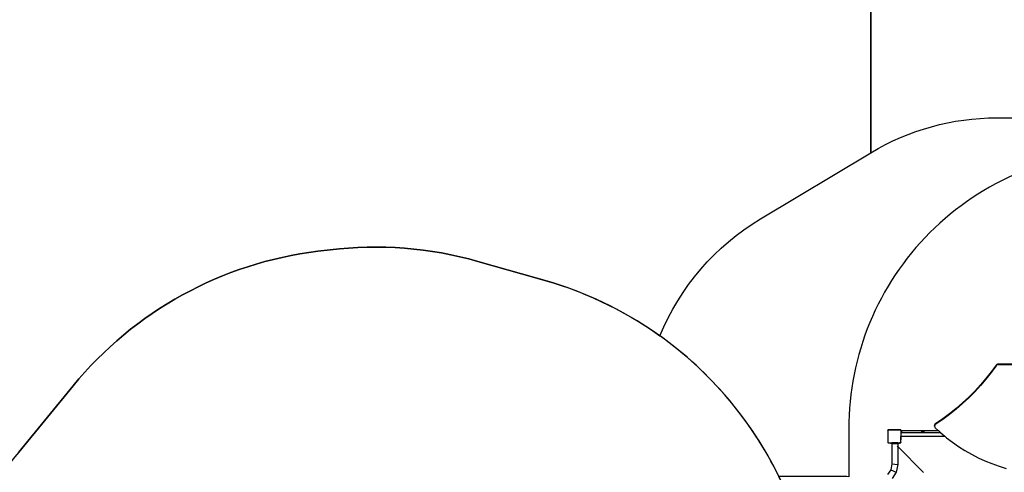
# Model space of a CAD drawing. Units: centimetres. Extents: x 17103 to 20606, y -1428 to 563.
# Drawn here: x 18285 to 18888, y -452 to -175 of the extents above; entities that cross this region are included whole.
import ezdxf

# ---------------------------------------------------------------- set-up
doc = ezdxf.new("R2010")
doc.units = ezdxf.units.CM
doc.layers.add('VP-DIM', color=7, linetype='Continuous')
doc.layers.add('VP-HIC', color=6, linetype='Continuous')
doc.layers.add('VP-EQ', color=7, linetype='Continuous', true_color=0x8a3492)
doc.dimstyles.new('Strefa', dxfattribs={"dimtxt": 14, "dimasz": 20, "dimexe": 20, "dimexo": 50, "dimgap": 20, "dimtad": 0, "dimdec": 0, "dimzin": 0, "dimdsep": 46, "dimtxsty": 'Standard', "dimcen": 0.09, "dimadec": 0, "dimazin": 0, "dimtfac": 1, "dimtdec": 4, "dimtofl": 0, "dimtmove": 0, "dimatfit": 3, "dimfxl": 70, "dimfxlon": 1, "dimtolj": 1, "dimtzin": 0, "dimarcsym": 0})

# ---------------------------------------------------------------- blocks, each defined once
blk = doc.blocks.new('*D96')
at = {"layer": 'Defpoints', "color": 0}
for p in [(19961.47, 363.94), (18434.04, -692.79), (19961.47, -927.33)]:
    blk.add_point(p, dxfattribs=at)
at = {"layer": 'VP-DIM', "color": 0, "lineweight": -2}
for p, q in [((18434.04, 263.94), (18434.04, 413.94)), ((19961.47, 263.94), (19961.47, 413.94)), ((18484.04, 363.94), (19164.1, 363.94)), ((19911.47, 363.94), (19299.1, 363.94))]:
    blk.add_line(p, q, dxfattribs=at)
at = {"layer": 'VP-DIM', "color": 0}
for points in [[(18484.04, 372.27), (18484.04, 355.61), (18434.04, 363.94)], [(19911.47, 355.61), (19911.47, 372.27), (19961.47, 363.94)]]:
    blk.add_solid(points, dxfattribs=at)
at = {"layer": 'VP-DIM', "color": 0, "insert": (19231.6, 363.94), "char_height": 30, "attachment_point": 5}
blk.add_mtext('\\A1;1530', dxfattribs=at)
blk = doc.blocks.new('*D97')
at = {"layer": 'Defpoints', "color": 0}
for p in [(20068.09, 512.94), (18231.13, -591.19), (20068.09, -928.03)]:
    blk.add_point(p, dxfattribs=at)
at = {"layer": 'VP-DIM', "color": 0, "lineweight": -2}
for p, q in [((18231.13, 412.94), (18231.13, 562.94)), ((20068.09, 412.94), (20068.09, 562.94)), ((18281.13, 512.94), (19187.55, 512.94)), ((20018.09, 512.94), (19327.55, 512.94))]:
    blk.add_line(p, q, dxfattribs=at)
at = {"layer": 'VP-DIM', "color": 0}
for points in [[(18281.13, 521.27), (18281.13, 504.6), (18231.13, 512.94)], [(20018.09, 504.6), (20018.09, 521.27), (20068.09, 512.94)]]:
    blk.add_solid(points, dxfattribs=at)
at = {"layer": 'VP-DIM', "color": 0, "insert": (19257.55, 512.94), "char_height": 30, "attachment_point": 5}
blk.add_mtext('\\A1;1837', dxfattribs=at)
blk = doc.blocks.new('3041-1')
at = {"color": 7}
for p, q in [((20849.94, -409.44), (20846.76, -413.49)), ((20849.94, -409.83), (20846.76, -413.87)), ((20852.98, -405.26), (20849.94, -409.44)), ((20852.98, -405.65), (20849.94, -409.83)), ((20849.94, -409.83), (20849.94, -409.44)), ((20853.21, -405.01), (20852.98, -405.26)), ((20852.98, -405.65), (20852.98, -405.26)), ((20853.21, -405.4), (20852.98, -405.65)), ((20853.51, -404.81), (20853.21, -405.01)), ((20853.21, -405.4), (20853.21, -405.01)), ((20853.51, -405.2), (20853.21, -405.4)), ((20853.85, -404.68), (20853.51, -404.81)), ((20853.51, -405.2), (20853.51, -404.81)), ((20853.85, -405.07), (20853.51, -405.2)), ((20854.19, -404.64), (20853.85, -404.68)), ((20853.85, -405.07), (20853.85, -404.68)), ((20854.19, -405.03), (20853.85, -405.07)), ((20874.88, -404.64), (20854.19, -404.64)), ((20854.19, -405.03), (20854.19, -404.64)), ((20874.88, -405.03), (20854.19, -405.03)), ((20846.76, -413.49), (20843.41, -417.41)), ((20846.76, -413.87), (20843.41, -417.8)), ((20846.76, -413.87), (20846.76, -413.49)), ((20839.91, -421.21), (20836.26, -424.87)), ((20839.91, -421.6), (20836.26, -425.26)), ((20843.41, -417.41), (20839.91, -421.21)), ((20843.41, -417.8), (20839.91, -421.6)), ((20839.91, -421.6), (20839.91, -421.21)), ((20843.41, -417.8), (20843.41, -417.41)), ((20836.26, -424.87), (20832.47, -428.4)), ((20836.26, -425.26), (20832.47, -428.79)), ((20836.26, -425.26), (20836.26, -424.87)), ((20828.54, -431.79), (20824.48, -435.02)), ((20828.54, -432.17), (20824.48, -435.41)), ((20832.47, -428.4), (20828.54, -431.79)), ((20832.47, -428.79), (20828.54, -432.17)), ((20828.54, -432.17), (20828.54, -431.79)), ((20832.47, -428.79), (20832.47, -428.4)), ((20820.3, -438.1), (20815.97, -441.04)), ((20820.3, -438.49), (20815.97, -441.43)), ((20824.48, -435.02), (20820.3, -438.1)), ((20824.48, -435.41), (20820.3, -438.49)), ((20820.3, -438.49), (20820.3, -438.1)), ((20824.48, -435.41), (20824.48, -435.02)), ((20786.68, -445.09), (20786.71, -445.04)), ((20786.68, -445.09), (20786.68, -452.62)), ((20786.71, -444.99), (20786.78, -444.94)), ((20786.71, -445.04), (20786.78, -444.94)), ((20786.71, -445.04), (20786.71, -444.99)), ((20786.78, -444.94), (20786.82, -444.89)), ((20786.85, -444.89), (20786.82, -444.89)), ((20786.85, -444.89), (20786.93, -444.84)), ((20794.54, -444.89), (20786.85, -444.89)), ((20786.93, -444.84), (20794.46, -444.84)), ((20794.46, -444.84), (20794.54, -444.89)), ((20794.57, -444.89), (20794.54, -444.89)), ((20794.57, -444.89), (20794.61, -444.94)), ((20794.61, -444.94), (20794.66, -444.98)), ((20794.61, -444.94), (20794.66, -445.01)), ((20794.66, -444.98), (20794.66, -445.01)), ((20794.66, -445.01), (20794.68, -445.04)), ((20794.68, -445.04), (20794.68, -449.04)), ((20794.72, -445.53), (20794.72, -446.73)), ((20794.72, -445.53), (20795.05, -445.53)), ((20807.36, -445.53), (20795.05, -445.53)), ((20795.05, -445.53), (20795.05, -446.73)), ((20817.8, -445.52), (20799.9, -445.52)), ((20807.67, -445.53), (20807.36, -445.53)), ((20807.36, -445.53), (20807.36, -446.73)), ((20808.5, -445.53), (20807.67, -445.53)), ((20807.67, -445.53), (20807.67, -446.73)), ((20808.73, -445.53), (20808.5, -445.53)), ((20808.5, -445.53), (20808.5, -446.73)), ((20817.81, -445.53), (20808.73, -445.53)), ((20808.73, -445.53), (20808.73, -446.73)), ((20815.37, -441.91), (20815.33, -442.27)), ((20815.33, -442.27), (20815.35, -442.42)), ((20815.33, -442.66), (20815.33, -442.27)), ((20815.35, -442.42), (20815.33, -442.66)), ((20815.33, -442.66), (20815.39, -443.02)), ((20815.37, -442.3), (20815.35, -442.42)), ((20815.49, -441.57), (20815.37, -441.91)), ((20815.37, -442.3), (20815.37, -441.91)), ((20815.49, -441.95), (20815.37, -442.3)), ((20815.39, -443.02), (20815.54, -443.35)), ((20815.71, -441.27), (20815.49, -441.57)), ((20815.49, -441.95), (20815.49, -441.57)), ((20815.71, -441.65), (20815.49, -441.95)), ((20815.54, -443.35), (20815.76, -443.63)), ((20815.97, -441.04), (20815.71, -441.27)), ((20815.71, -441.65), (20815.71, -441.27)), ((20815.97, -441.43), (20815.71, -441.65)), ((20815.76, -443.63), (20817.8, -445.52)), ((20815.97, -441.43), (20815.97, -441.04)), ((20817.8, -445.52), (20817.81, -445.53)), ((20817.81, -445.53), (20819.1, -446.73)), ((20794.68, -449.04), (20794.71, -449.04)), ((20794.68, -449.04), (20794.68, -451.11)), ((20794.71, -451.14), (20794.68, -451.11)), ((20794.68, -452.54), (20794.68, -451.11)), ((20794.7, -452.54), (20794.71, -452.49)), ((20794.71, -449.04), (20794.72, -448.99)), ((20794.71, -451.14), (20794.71, -449.04)), ((20794.71, -452.49), (20794.71, -451.14)), ((20795.05, -446.73), (20794.72, -446.73)), ((20794.72, -448.99), (20794.74, -448.94)), ((20794.74, -448.94), (20794.77, -448.9)), ((20794.77, -448.9), (20794.81, -448.86)), ((20794.81, -448.86), (20794.86, -448.84)), ((20794.86, -448.84), (20794.91, -448.84)), ((20794.91, -448.84), (20821.6, -448.84)), ((20807.36, -446.73), (20795.05, -446.73)), ((20807.67, -446.73), (20807.36, -446.73)), ((20808.5, -446.73), (20807.67, -446.73)), ((20808.73, -446.73), (20808.5, -446.73)), ((20819.1, -446.73), (20808.73, -446.73)), ((20819.1, -446.73), (20819.12, -446.74)), ((20819.12, -446.74), (20821.6, -448.84)), ((20821.6, -448.84), (20822.61, -449.69)), ((20822.61, -449.69), (20826.25, -452.49)), ((20826.25, -452.49), (20830.01, -455.11)), ((20786.71, -452.67), (20786.68, -452.62)), ((20786.71, -452.71), (20786.71, -452.67)), ((20786.78, -452.77), (20786.71, -452.67)), ((20786.78, -452.77), (20786.71, -452.71)), ((20786.83, -452.84), (20786.78, -452.77)), ((20786.83, -452.84), (20788.22, -452.84)), ((20788.22, -453.24), (20788.22, -452.84)), ((20788.22, -452.84), (20789.17, -452.84)), ((20789.11, -453.24), (20788.22, -453.24)), ((20789.11, -453.24), (20789.17, -465.76)), ((20789.11, -453.24), (20789.17, -453.24)), ((20789.17, -453.24), (20789.17, -452.84)), ((20792.73, -452.84), (20789.17, -452.84)), ((20789.17, -453.24), (20792.69, -453.24)), ((20792.47, -454.96), (20792.64, -455.13)), ((20792.69, -453.24), (20792.7, -455.19)), ((20792.73, -453.24), (20792.69, -453.24)), ((20792.7, -455.19), (20792.75, -466.13)), ((20792.7, -455.19), (20808.55, -471.03)), ((20792.73, -453.24), (20792.73, -452.84)), ((20792.73, -452.84), (20793.75, -452.84)), ((20793.75, -453.24), (20792.73, -453.24)), ((20793.75, -452.89), (20793.75, -452.84)), ((20794.37, -452.84), (20793.75, -452.84)), ((20793.75, -452.89), (20794.31, -452.89)), ((20793.75, -453.24), (20793.75, -452.89)), ((20794.31, -452.89), (20794.37, -452.88)), ((20794.37, -452.88), (20794.37, -452.84)), ((20794.37, -452.84), (20794.5, -452.84)), ((20794.37, -452.88), (20794.41, -452.87)), ((20794.41, -452.87), (20794.5, -452.84)), ((20794.5, -452.84), (20794.55, -452.84)), ((20794.61, -452.77), (20794.55, -452.84)), ((20794.66, -452.7), (20794.61, -452.77)), ((20794.66, -452.73), (20794.61, -452.77)), ((20794.68, -452.67), (20794.66, -452.7)), ((20794.66, -452.7), (20794.66, -452.73)), ((20794.68, -452.54), (20794.7, -452.54)), ((20794.68, -452.64), (20794.68, -452.54)), ((20794.68, -452.64), (20794.7, -452.59)), ((20794.68, -452.67), (20794.68, -452.64)), ((20794.7, -452.59), (20794.7, -452.54)), ((20830.01, -455.11), (20833.89, -457.57)), ((20833.89, -457.57), (20837.88, -459.85)), ((20837.88, -459.85), (20841.98, -461.95)), ((20841.98, -461.95), (20846.18, -463.87)), ((20846.18, -463.87), (20850.46, -465.6)), ((20788.48, -469.32), (20786.48, -472.32)), ((20789.17, -465.76), (20788.48, -469.32)), ((20788.48, -469.32), (20791.86, -470.73)), ((20789.17, -465.76), (20792.75, -466.13)), ((20792.75, -466.13), (20791.86, -470.73)), ((20850.46, -465.6), (20854.82, -467.14)), ((20854.82, -467.14), (20859.25, -468.48)), ((20791.86, -470.73), (20789.27, -474.62))]:
    blk.add_line(p, q, dxfattribs=at)
blk = doc.blocks.new('3041-1_2d_-')
at = {"layer": 'VP-EQ', "color": 0}
blk.add_lwpolyline([(18284.27, -439.63), (18317.57, -399.07, -0.192914), (18467.56, -316.71), (18475.03, -315.8, -0.099819), (18565.69, -322.88), (18601.68, -333.12, -0.091328), (18677.18, -368.49, -0.161544), (18738.8, -296.89), (18806.48, -256.34), (18806.34, -256.42), (18806.34, -123.97, -0.414214)], format="xyb", dxfattribs=at)
blk.add_blockref('3041-1', (-1969.8, 18.88), dxfattribs=at)

msp = doc.modelspace()

# ---------------------------------------------------------------- linework, layer by layer
at = {"layer": 'VP-HIC', "color": 1}
msp.add_lwpolyline([(19053.64, -177.85), (19053.64, -123.97, 0.414214), (18953.64, -23.97), (18906.34, -23.97, 0.414214), (18806.34, -123.97), (18806.34, -256.42), (18806.48, -256.34, -0.135775), (18883.58, -235.01), (18905.93, -235.01, -0.132759), (18981.5, -255.43), (18991.02, -255.43, -0.133524)], format="xyb", close=True, dxfattribs=at)
at = {"layer": 'VP-HIC', "color": 4}
msp.add_lwpolyline([(18750.14, -454.64, 0.124558), (18677.18, -368.49, -0.161544), (18738.8, -296.89), (18806.48, -256.34, -0.135775), (18883.58, -235.01), (18905.93, -235.01, -0.132759), (18981.5, -255.43), (18962.88, -255.43, 0.414214), (18792.88, -425.43), (18792.88, -454.71, 0.006942), (18788.16, -454.64)], format="xyb", close=True, dxfattribs=at)
at = {"layer": 'VP-HIC', "color": 6}
msp.add_lwpolyline([(18991.02, -255.43), (18962.88, -255.43, 0.414214), (18792.88, -425.43), (18792.88, -454.71, 0.006942), (18788.16, -454.64), (18750.14, -454.64, -0.114316), (18773.53, -555.84), (18773.53, -559.57, -0.198403), (18706.49, -721.88), (18639.29, -789.35, -0.070676), (18587.63, -828.31, 0.202656), (18709.56, -879.84), (18788.16, -879.84, 0.414214), (18958.16, -709.84), (18958.16, -678, 0.036347), (18979.92, -677.19, -0.031595), (18966.33, -651.53), (18963.94, -646.25, -0.099784), (18943.65, -557.65), (18943.49, -551.63, -0.074248), (18951.76, -484.2), (18963.07, -443.37, -0.038215), (18974.99, -410.35), (18974.99, -331.81, -0.103784)], format="xyb", close=True, dxfattribs=at)
at = {"layer": 'VP-HIC', "color": 30}
msp.add_lwpolyline([(18773.53, -555.84, 0.341203), (18601.68, -333.12), (18565.69, -322.88, 0.099819), (18475.03, -315.8), (18467.56, -316.71, 0.192914), (18317.57, -399.07), (18284.27, -439.63, 0.133287), (18234.86, -549.52), (18233.97, -555.12, 0.109725), (18240.06, -654.67), (18250.36, -690.52, 0.33448), (18471.42, -857.03), (18476.33, -857.03, 0.199422), (18639.29, -789.35), (18706.49, -721.88, 0.198403), (18773.53, -559.57), (18773.53, -555.84)], format="xyb", dxfattribs=at)

# ---------------------------------------------------------------- block references
at = {"layer": 'VP-EQ', "color": 0}
msp.add_blockref('3041-1_2d_-', (0, 0), dxfattribs=at)

# ---------------------------------------------------------------- dimensions: what is measured, and where the dimension line sits
at = {"layer": 'VP-DIM', "color": 0}
dim = msp.add_linear_dim(base=(20068.09, 512.94), p1=(18231.13, -591.19), p2=(20068.09, -928.03), dimstyle='Strefa', override={"dimtxt": 30, "dimasz": 50, "dimexe": 50, "dimexo": 80, "dimfxl": 100}, dxfattribs=at)
dim.commit()
dim.dimension.update_dxf_attribs({"geometry": '*D97', "text_midpoint": (19257.55, 512.94), "dimtype": 160})
dim = msp.add_linear_dim(base=(19961.47, 363.94), p1=(18434.04, -692.79), p2=(19961.47, -927.33), text='1530', dimstyle='Strefa', override={"dimtxt": 30, "dimasz": 50, "dimexe": 50, "dimexo": 80, "dimfxl": 100}, dxfattribs=at)
dim.commit()
dim.dimension.update_dxf_attribs({"geometry": '*D96', "text_midpoint": (19231.6, 363.94), "dimtype": 160})

doc.saveas('drawing.dxf')
